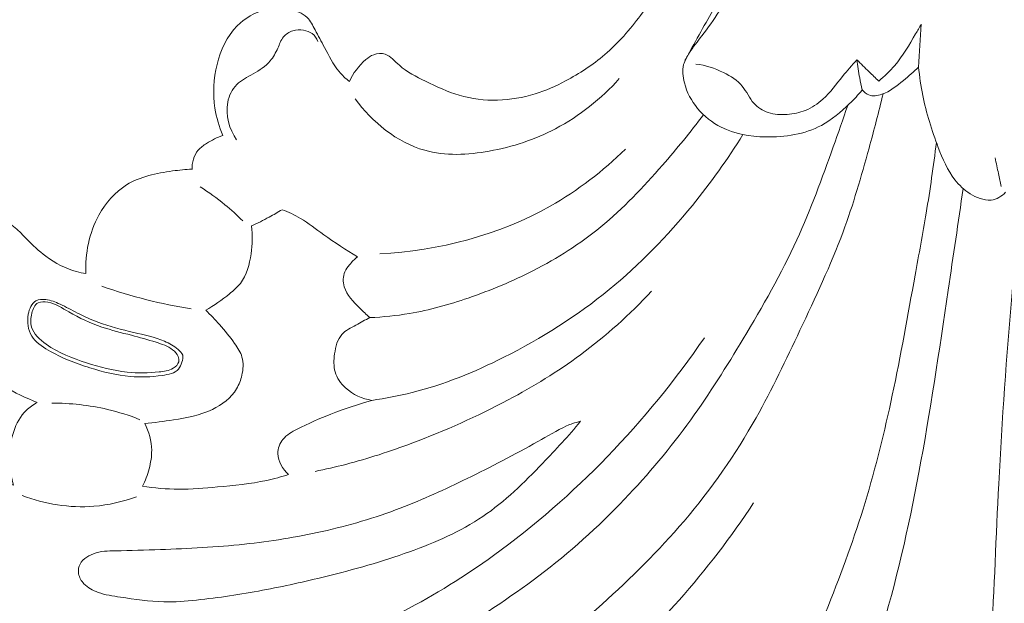
# Model space of a CAD drawing. Units: centimetres. Extents: x -85 to 82, y -383 to -147.
# Drawn here: x -9 to -2, y -281 to -277 of the extents above; entities that cross this region are included whole.
import ezdxf

# ---------------------------------------------------------------- set-up
doc = ezdxf.new("R2010")
doc.units = ezdxf.units.CM
doc.header["$MEASUREMENT"] = 0
doc.layers.add('layer 1', color=7, linetype='Continuous')

msp = doc.modelspace()

# ---------------------------------------------------------------- linework, layer by layer
at = {"layer": 'layer 1', "color": 250, "lineweight": 20}
for points, knots in [([(-85.12558, -383.03001), (-85.12558, -383.03001), (-85.12558, -146.8443), (-85.12558, -146.8443), (-85.12558, -146.8443), (-85.12558, -146.8443), (81.87441, -146.8443), (81.87441, -146.8443), (81.87441, -146.8443), (81.87441, -146.8443), (81.87441, -383.03001), (81.87441, -383.03001), (81.87441, -383.03001), (81.87441, -383.03001), (-85.12558, -383.03001), (-85.12558, -383.03001)], [0, 0, 0, 0, 0.2, 0.2, 0.2, 0.2, 0.4, 0.4, 0.4, 0.4, 0.6, 0.6, 0.6, 0.6, 1, 1, 1, 1]), ([(-3.90808, -277.02555), (-3.90678, -277.04755), (-3.90708, -277.06985), (-3.90998, -277.09165), (-3.90998, -277.09165), (-3.91888, -277.15925), (-3.95248, -277.22215), (-3.98928, -277.28125), (-3.98928, -277.28125), (-4.02548, -277.33925), (-4.06478, -277.39345), (-4.10548, -277.44675), (-4.10548, -277.44675), (-4.13308, -277.48295), (-4.16138, -277.51865), (-4.18668, -277.55735), (-4.18668, -277.55735), (-4.20298, -277.58225), (-4.21808, -277.60835), (-4.22548, -277.63635), (-4.22548, -277.63635), (-4.23548, -277.67475), (-4.23088, -277.71665), (-4.22068, -277.75635), (-4.22068, -277.75635), (-4.20448, -277.81945), (-4.17408, -277.87695), (-4.13288, -277.92645), (-4.13288, -277.92645), (-4.09038, -277.97755), (-4.03648, -278.02005), (-3.97708, -278.05005), (-3.97708, -278.05005), (-3.88798, -278.09505), (-3.78668, -278.11195), (-3.68418, -278.11425), (-3.68418, -278.11425), (-3.55538, -278.11715), (-3.42488, -278.09685), (-3.31488, -278.03805), (-3.31488, -278.03805), (-3.24668, -278.00145), (-3.18638, -277.95005), (-3.13068, -277.89575), (-3.13068, -277.89575), (-3.10048, -277.86625), (-3.07158, -277.83595), (-3.04478, -277.80375)], [0, 0, 0, 0, 0.0769231, 0.0769231, 0.0769231, 0.0769231, 0.1538462, 0.1538462, 0.1538462, 0.1538462, 0.2307692, 0.2307692, 0.2307692, 0.2307692, 0.3076923, 0.3076923, 0.3076923, 0.3076923, 0.3846154, 0.3846154, 0.3846154, 0.3846154, 0.4615385, 0.4615385, 0.4615385, 0.4615385, 0.5384615, 0.5384615, 0.5384615, 0.5384615, 0.6153846, 0.6153846, 0.6153846, 0.6153846, 0.6923077, 0.6923077, 0.6923077, 0.6923077, 0.7692308, 0.7692308, 0.7692308, 0.7692308, 0.8461538, 0.8461538, 0.8461538, 0.8461538, 1, 1, 1, 1]), ([(-4.37878, -277.11255), (-4.41828, -277.18115), (-4.46248, -277.24705), (-4.51008, -277.31085), (-4.51008, -277.31085), (-4.58028, -277.40485), (-4.65788, -277.49415), (-4.74708, -277.57055), (-4.74708, -277.57055), (-4.82588, -277.63815), (-4.91388, -277.69555), (-5.00628, -277.74435), (-5.00628, -277.74435), (-5.07068, -277.77835), (-5.13728, -277.80815), (-5.20668, -277.82975), (-5.20668, -277.82975), (-5.28658, -277.85475), (-5.37028, -277.86895), (-5.45468, -277.87105), (-5.45468, -277.87105), (-5.54018, -277.87325), (-5.62628, -277.86305), (-5.70748, -277.83915), (-5.70748, -277.83915), (-5.78498, -277.81635), (-5.85798, -277.78125), (-5.93168, -277.74525), (-5.93168, -277.74525), (-5.99258, -277.71555), (-6.05398, -277.68525), (-6.10338, -277.64105), (-6.10338, -277.64105), (-6.11888, -277.62715), (-6.13318, -277.61185), (-6.14908, -277.59785), (-6.14908, -277.59785), (-6.16338, -277.58535), (-6.17898, -277.57385), (-6.19678, -277.56785), (-6.19678, -277.56785), (-6.22088, -277.55965), (-6.24918, -277.56145), (-6.27318, -277.57065), (-6.27318, -277.57065), (-6.29248, -277.57805), (-6.30898, -277.59025), (-6.32468, -277.60355), (-6.32468, -277.60355), (-6.37148, -277.64335), (-6.41038, -277.69325), (-6.43338, -277.74905)], [0, 0, 0, 0, 0.0714286, 0.0714286, 0.0714286, 0.0714286, 0.1428571, 0.1428571, 0.1428571, 0.1428571, 0.2142857, 0.2142857, 0.2142857, 0.2142857, 0.2857143, 0.2857143, 0.2857143, 0.2857143, 0.3571429, 0.3571429, 0.3571429, 0.3571429, 0.4285714, 0.4285714, 0.4285714, 0.4285714, 0.5, 0.5, 0.5, 0.5, 0.5714286, 0.5714286, 0.5714286, 0.5714286, 0.6428571, 0.6428571, 0.6428571, 0.6428571, 0.7142857, 0.7142857, 0.7142857, 0.7142857, 0.7857143, 0.7857143, 0.7857143, 0.7857143, 0.8571429, 0.8571429, 0.8571429, 0.8571429, 1, 1, 1, 1]), ([(-6.43338, -277.74905), (-6.45828, -277.72895), (-6.48198, -277.70695), (-6.50238, -277.68255), (-6.50238, -277.68255), (-6.54228, -277.63465), (-6.56928, -277.57725), (-6.59838, -277.52225), (-6.59838, -277.52225), (-6.61888, -277.48345), (-6.64028, -277.44595), (-6.66088, -277.40635), (-6.66088, -277.40635), (-6.67598, -277.37725), (-6.69068, -277.34705), (-6.71318, -277.32475), (-6.71318, -277.32475), (-6.74408, -277.29425), (-6.78988, -277.27855), (-6.83538, -277.27035), (-6.83538, -277.27035), (-6.88718, -277.26105), (-6.93858, -277.26155), (-6.98798, -277.27325), (-6.98798, -277.27325), (-7.05828, -277.28985), (-7.12458, -277.32895), (-7.17558, -277.38055), (-7.17558, -277.38055), (-7.24388, -277.44965), (-7.28458, -277.54105), (-7.30788, -277.63525), (-7.30788, -277.63525), (-7.33138, -277.73065), (-7.33708, -277.82875), (-7.32238, -277.92435), (-7.32238, -277.92435), (-7.31288, -277.98635), (-7.29488, -278.04715), (-7.27008, -278.10465)], [0, 0, 0, 0, 0.0909091, 0.0909091, 0.0909091, 0.0909091, 0.1818182, 0.1818182, 0.1818182, 0.1818182, 0.2727273, 0.2727273, 0.2727273, 0.2727273, 0.3636364, 0.3636364, 0.3636364, 0.3636364, 0.4545455, 0.4545455, 0.4545455, 0.4545455, 0.5454545, 0.5454545, 0.5454545, 0.5454545, 0.6363636, 0.6363636, 0.6363636, 0.6363636, 0.7272727, 0.7272727, 0.7272727, 0.7272727, 0.8181818, 0.8181818, 0.8181818, 0.8181818, 1, 1, 1, 1]), ([(-4.00948, -277.23815), (-4.03998, -277.29155), (-4.06998, -277.34515), (-4.10008, -277.39865), (-4.10008, -277.39865), (-4.13168, -277.45465), (-4.16338, -277.51045), (-4.19308, -277.56725), (-4.19308, -277.56725), (-4.20248, -277.58515), (-4.21158, -277.60315), (-4.22068, -277.62115)], [0, 0, 0, 0, 0.25, 0.25, 0.25, 0.25, 0.5, 0.5, 0.5, 0.5, 1, 1, 1, 1]), ([(-2.93638, -277.74535), (-2.89838, -277.71375), (-2.86208, -277.67955), (-2.83028, -277.64205), (-2.83028, -277.64205), (-2.77628, -277.57835), (-2.73478, -277.50505), (-2.69268, -277.43315), (-2.69268, -277.43315), (-2.68008, -277.41175), (-2.66748, -277.39045), (-2.65528, -277.36885)], [0, 0, 0, 0, 0.25, 0.25, 0.25, 0.25, 0.5, 0.5, 0.5, 0.5, 1, 1, 1, 1]), ([(-6.64258, -277.48265), (-6.65018, -277.46325), (-6.66248, -277.44445), (-6.67918, -277.43175), (-6.67918, -277.43175), (-6.69558, -277.41925), (-6.71598, -277.41265), (-6.73688, -277.40915), (-6.73688, -277.40915), (-6.76058, -277.40515), (-6.78488, -277.40535), (-6.80758, -277.41235), (-6.80758, -277.41235), (-6.83148, -277.41975), (-6.85358, -277.43465), (-6.86908, -277.45365), (-6.86908, -277.45365), (-6.88678, -277.47535), (-6.89578, -277.50235), (-6.90708, -277.52835), (-6.90708, -277.52835), (-6.92018, -277.55865), (-6.93648, -277.58755), (-6.95748, -277.61215), (-6.95748, -277.61215), (-6.98778, -277.64755), (-7.02808, -277.67425), (-7.07018, -277.69785), (-7.07018, -277.69785), (-7.10818, -277.71935), (-7.14768, -277.73835), (-7.17748, -277.76815), (-7.17748, -277.76815), (-7.20838, -277.79885), (-7.22898, -277.84095), (-7.23778, -277.88475), (-7.23778, -277.88475), (-7.25488, -277.97055), (-7.22648, -278.06285), (-7.17888, -278.13425)], [0, 0, 0, 0, 0.0909091, 0.0909091, 0.0909091, 0.0909091, 0.1818182, 0.1818182, 0.1818182, 0.1818182, 0.2727273, 0.2727273, 0.2727273, 0.2727273, 0.3636364, 0.3636364, 0.3636364, 0.3636364, 0.4545455, 0.4545455, 0.4545455, 0.4545455, 0.5454545, 0.5454545, 0.5454545, 0.5454545, 0.6363636, 0.6363636, 0.6363636, 0.6363636, 0.7272727, 0.7272727, 0.7272727, 0.7272727, 0.8181818, 0.8181818, 0.8181818, 0.8181818, 1, 1, 1, 1]), ([(-3.08098, -277.60415), (-3.11238, -277.64085), (-3.14478, -277.67675), (-3.17538, -277.71435), (-3.17538, -277.71435), (-3.21718, -277.76565), (-3.25558, -277.81995), (-3.30488, -277.86465), (-3.30488, -277.86465), (-3.33908, -277.89565), (-3.37848, -277.92205), (-3.42148, -277.93925), (-3.42148, -277.93925), (-3.45908, -277.95435), (-3.49938, -277.96245), (-3.54038, -277.96565), (-3.54038, -277.96565), (-3.58338, -277.96895), (-3.62698, -277.96685), (-3.66748, -277.95305), (-3.66748, -277.95305), (-3.70298, -277.94095), (-3.73598, -277.91975), (-3.76078, -277.89225), (-3.76078, -277.89225), (-3.79128, -277.85835), (-3.80928, -277.81475), (-3.83778, -277.77975), (-3.83778, -277.77975), (-3.86958, -277.74055), (-3.91448, -277.71195), (-3.96138, -277.68905), (-3.96138, -277.68905), (-4.01968, -277.66055), (-4.08098, -277.64075), (-4.14448, -277.63285)], [0, 0, 0, 0, 0.1, 0.1, 0.1, 0.1, 0.2, 0.2, 0.2, 0.2, 0.3, 0.3, 0.3, 0.3, 0.4, 0.4, 0.4, 0.4, 0.5, 0.5, 0.5, 0.5, 0.6, 0.6, 0.6, 0.6, 0.7, 0.7, 0.7, 0.7, 0.8, 0.8, 0.8, 0.8, 1, 1, 1, 1]), ([(-3.04478, -277.80375), (-3.05128, -277.77755), (-3.05708, -277.75115), (-3.06228, -277.72465), (-3.06228, -277.72465), (-3.07008, -277.68475), (-3.07628, -277.64455), (-3.08098, -277.60415)], [0, 0, 0, 0, 0.3333333, 0.3333333, 0.3333333, 0.3333333, 1, 1, 1, 1]), ([(-3.08098, -277.60415), (-3.05428, -277.63065), (-3.02748, -277.65705), (-3.00048, -277.68335), (-3.00048, -277.68335), (-2.97918, -277.70405), (-2.95778, -277.72475), (-2.93638, -277.74535)], [0, 0, 0, 0, 0.3333333, 0.3333333, 0.3333333, 0.3333333, 1, 1, 1, 1]), ([(-3.04478, -277.80375), (-3.03338, -277.81785), (-3.01848, -277.83065), (-3.00168, -277.83715), (-3.00168, -277.83715), (-2.97548, -277.84725), (-2.94448, -277.84205), (-2.91648, -277.83255), (-2.91648, -277.83255), (-2.86048, -277.81345), (-2.81688, -277.77695), (-2.77308, -277.74075), (-2.77308, -277.74075), (-2.73868, -277.71225), (-2.70418, -277.68395), (-2.67278, -277.65235)], [0, 0, 0, 0, 0.2, 0.2, 0.2, 0.2, 0.4, 0.4, 0.4, 0.4, 0.6, 0.6, 0.6, 0.6, 1, 1, 1, 1]), ([(-2.67278, -277.65235), (-2.66708, -277.71515), (-2.65838, -277.77795), (-2.64608, -277.83985), (-2.64608, -277.83985), (-2.62268, -277.95705), (-2.58618, -278.07095), (-2.54308, -278.18385), (-2.54308, -278.18385), (-2.51428, -278.25925), (-2.48248, -278.33425), (-2.43258, -278.39765), (-2.43258, -278.39765), (-2.40458, -278.43325), (-2.37078, -278.46525), (-2.33248, -278.48965), (-2.33248, -278.48965), (-2.31208, -278.50265), (-2.29048, -278.51345), (-2.26728, -278.52135), (-2.26728, -278.52135), (-2.24388, -278.52935), (-2.21888, -278.53425), (-2.19458, -278.53155), (-2.19458, -278.53155), (-2.15838, -278.52745), (-2.12358, -278.50625), (-2.09818, -278.48045)], [0, 0, 0, 0, 0.125, 0.125, 0.125, 0.125, 0.25, 0.25, 0.25, 0.25, 0.375, 0.375, 0.375, 0.375, 0.5, 0.5, 0.5, 0.5, 0.625, 0.625, 0.625, 0.625, 0.75, 0.75, 0.75, 0.75, 1, 1, 1, 1]), ([(-4.65078, -277.72905), (-4.76968, -277.86165), (-4.91338, -277.97655), (-5.07198, -278.06015), (-5.07198, -278.06015), (-5.20818, -278.13195), (-5.35548, -278.18055), (-5.50968, -278.20825), (-5.50968, -278.20825), (-5.65178, -278.23375), (-5.79988, -278.24135), (-5.93638, -278.20285), (-5.93638, -278.20285), (-6.12008, -278.15105), (-6.28278, -278.01575), (-6.39588, -277.86365)], [0, 0, 0, 0, 0.2, 0.2, 0.2, 0.2, 0.4, 0.4, 0.4, 0.4, 0.6, 0.6, 0.6, 0.6, 1, 1, 1, 1]), ([(-2.90728, -277.82915), (-2.93608, -277.94975), (-2.96778, -278.06955), (-3.00048, -278.18915), (-3.00048, -278.18915), (-3.05148, -278.37535), (-3.10528, -278.56125), (-3.17218, -278.74215), (-3.17218, -278.74215), (-3.25408, -278.96345), (-3.35568, -279.17745), (-3.45668, -279.39155), (-3.45668, -279.39155), (-3.54868, -279.58675), (-3.64018, -279.78205), (-3.74608, -279.97015), (-3.74608, -279.97015), (-3.88218, -280.21175), (-4.04218, -280.44155), (-4.22268, -280.65345), (-4.22268, -280.65345), (-4.38938, -280.84925), (-4.57358, -281.02995), (-4.76418, -281.20295), (-4.76418, -281.20295), (-4.95998, -281.38075), (-5.16258, -281.55055), (-5.36808, -281.71805), (-5.36808, -281.71805), (-5.53248, -281.85205), (-5.69888, -281.98455), (-5.87618, -282.09985), (-5.87618, -282.09985), (-5.95708, -282.15245), (-6.04028, -282.20145), (-6.12868, -282.24355), (-6.12868, -282.24355), (-6.17898, -282.26755), (-6.23098, -282.28925), (-6.28538, -282.29745), (-6.28538, -282.29745), (-6.34358, -282.30625), (-6.40458, -282.29945), (-6.46188, -282.27795), (-6.46188, -282.27795), (-6.52458, -282.25445), (-6.58288, -282.21315), (-6.61238, -282.15675), (-6.61238, -282.15675), (-6.63668, -282.11045), (-6.64168, -282.05415), (-6.63218, -282.00095), (-6.63218, -282.00095), (-6.62308, -281.94975), (-6.60038, -281.90135), (-6.56828, -281.86325), (-6.56828, -281.86325), (-6.49418, -281.77515), (-6.36988, -281.74145), (-6.25648, -281.69555), (-6.25648, -281.69555), (-6.08098, -281.62455), (-5.93188, -281.52425), (-5.78038, -281.42455), (-5.78038, -281.42455), (-5.57978, -281.29265), (-5.37508, -281.16175), (-5.18248, -281.01585), (-5.18248, -281.01585), (-4.98028, -280.86255), (-4.79158, -280.69255), (-4.61658, -280.50975), (-4.61658, -280.50975), (-4.45858, -280.34465), (-4.31178, -280.16895), (-4.17848, -279.98425), (-4.17848, -279.98425), (-4.05398, -279.81155), (-3.94128, -279.63095), (-3.83168, -279.44825), (-3.83168, -279.44825), (-3.70388, -279.23505), (-3.58018, -279.01915), (-3.47728, -278.79395), (-3.47728, -278.79395), (-3.38588, -278.59415), (-3.31078, -278.38705), (-3.23688, -278.18005), (-3.23688, -278.18005), (-3.20428, -278.08885), (-3.17198, -277.99755), (-3.14108, -277.90575)], [0, 0, 0, 0, 0.0416667, 0.0416667, 0.0416667, 0.0416667, 0.0833333, 0.0833333, 0.0833333, 0.0833333, 0.125, 0.125, 0.125, 0.125, 0.1666667, 0.1666667, 0.1666667, 0.1666667, 0.2083333, 0.2083333, 0.2083333, 0.2083333, 0.25, 0.25, 0.25, 0.25, 0.2916667, 0.2916667, 0.2916667, 0.2916667, 0.3333333, 0.3333333, 0.3333333, 0.3333333, 0.375, 0.375, 0.375, 0.375, 0.4166667, 0.4166667, 0.4166667, 0.4166667, 0.4583333, 0.4583333, 0.4583333, 0.4583333, 0.5, 0.5, 0.5, 0.5, 0.5416667, 0.5416667, 0.5416667, 0.5416667, 0.5833333, 0.5833333, 0.5833333, 0.5833333, 0.625, 0.625, 0.625, 0.625, 0.6666667, 0.6666667, 0.6666667, 0.6666667, 0.7083333, 0.7083333, 0.7083333, 0.7083333, 0.75, 0.75, 0.75, 0.75, 0.7916667, 0.7916667, 0.7916667, 0.7916667, 0.8333333, 0.8333333, 0.8333333, 0.8333333, 0.875, 0.875, 0.875, 0.875, 0.9166667, 0.9166667, 0.9166667, 0.9166667, 1, 1, 1, 1]), ([(-4.09418, -277.96765), (-4.17978, -278.08265), (-4.27128, -278.19305), (-4.36588, -278.30135), (-4.36588, -278.30135), (-4.49238, -278.44635), (-4.62438, -278.58755), (-4.77328, -278.70955), (-4.77328, -278.70955), (-4.90968, -278.82125), (-5.06028, -278.91685), (-5.21788, -278.99765), (-5.21788, -278.99765), (-5.35678, -279.06875), (-5.50098, -279.12835), (-5.64878, -279.17905), (-5.64878, -279.17905), (-5.77548, -279.22245), (-5.90488, -279.25925), (-6.03688, -279.28165), (-6.03688, -279.28165), (-6.12318, -279.29635), (-6.21068, -279.30495), (-6.29818, -279.30855)], [0, 0, 0, 0, 0.1428571, 0.1428571, 0.1428571, 0.1428571, 0.2857143, 0.2857143, 0.2857143, 0.2857143, 0.4285714, 0.4285714, 0.4285714, 0.4285714, 0.5714286, 0.5714286, 0.5714286, 0.5714286, 0.7142857, 0.7142857, 0.7142857, 0.7142857, 1, 1, 1, 1]), ([(-7.27008, -278.10465), (-7.30798, -278.11745), (-7.34348, -278.13615), (-7.37768, -278.15765), (-7.37768, -278.15765), (-7.39788, -278.17035), (-7.41768, -278.18415), (-7.43288, -278.20195), (-7.43288, -278.20195), (-7.46208, -278.23635), (-7.47428, -278.28585), (-7.47368, -278.33075)], [0, 0, 0, 0, 0.25, 0.25, 0.25, 0.25, 0.5, 0.5, 0.5, 0.5, 1, 1, 1, 1]), ([(-3.83358, -278.09865), (-3.93428, -278.26155), (-4.04638, -278.41765), (-4.16798, -278.56655), (-4.16798, -278.56655), (-4.33288, -278.76875), (-4.51528, -278.95785), (-4.71748, -279.12335), (-4.71748, -279.12335), (-4.93038, -279.29785), (-5.16528, -279.44615), (-5.41298, -279.57065), (-5.41298, -279.57065), (-5.60678, -279.66805), (-5.80828, -279.75075), (-6.01818, -279.80375), (-6.01818, -279.80375), (-6.10608, -279.82595), (-6.19538, -279.84295), (-6.28518, -279.85575)], [0, 0, 0, 0, 0.1666667, 0.1666667, 0.1666667, 0.1666667, 0.3333333, 0.3333333, 0.3333333, 0.3333333, 0.5, 0.5, 0.5, 0.5, 0.6666667, 0.6666667, 0.6666667, 0.6666667, 1, 1, 1, 1]), ([(-2.37878, -278.45475), (-2.41048, -278.67875), (-2.44408, -278.90245), (-2.47728, -279.12625), (-2.47728, -279.12625), (-2.53708, -279.52915), (-2.59598, -279.93215), (-2.67108, -280.33295), (-2.67108, -280.33295), (-2.73928, -280.69665), (-2.82088, -281.05865), (-2.92958, -281.41235), (-2.92958, -281.41235), (-3.02548, -281.72415), (-3.14238, -282.02965), (-3.26888, -282.33105), (-3.26888, -282.33105), (-3.38378, -282.60505), (-3.50658, -282.87575), (-3.64578, -283.13845), (-3.64578, -283.13845), (-3.78628, -283.40335), (-3.94348, -283.66005), (-4.11968, -283.90345), (-4.11968, -283.90345), (-4.19658, -284.00955), (-4.27708, -284.11315), (-4.36018, -284.21435), (-4.36018, -284.21435), (-4.42728, -284.29595), (-4.49598, -284.37595), (-4.57918, -284.44405), (-4.57918, -284.44405), (-4.62318, -284.48005), (-4.67118, -284.51265), (-4.72458, -284.52885), (-4.72458, -284.52885), (-4.80388, -284.55295), (-4.89518, -284.54085), (-4.97408, -284.50585), (-4.97408, -284.50585), (-5.03638, -284.47825), (-5.09098, -284.43645), (-5.12668, -284.38225), (-5.12668, -284.38225), (-5.16028, -284.33125), (-5.17718, -284.26945), (-5.18058, -284.20735), (-5.18058, -284.20735), (-5.18508, -284.12215), (-5.16418, -284.03635), (-5.12308, -283.96355), (-5.12308, -283.96355), (-5.08298, -283.89235), (-5.02358, -283.83355), (-4.96338, -283.77625), (-4.96338, -283.77625), (-4.80358, -283.62425), (-4.63778, -283.48255), (-4.49668, -283.31865), (-4.49668, -283.31865), (-4.38308, -283.18675), (-4.28548, -283.04055), (-4.18788, -282.89465), (-4.18788, -282.89465), (-3.98618, -282.59325), (-3.78438, -282.29365), (-3.61528, -281.97595), (-3.61528, -281.97595), (-3.48388, -281.72905), (-3.37238, -281.47135), (-3.26888, -281.21095), (-3.26888, -281.21095), (-3.17978, -280.98685), (-3.09678, -280.76075), (-3.02658, -280.53075), (-3.02658, -280.53075), (-2.95538, -280.29775), (-2.89748, -280.06065), (-2.84708, -279.82235), (-2.84708, -279.82235), (-2.79128, -279.55885), (-2.74478, -279.29375), (-2.69628, -279.02905), (-2.69628, -279.02905), (-2.67108, -278.89195), (-2.64548, -278.75495), (-2.62268, -278.61745), (-2.62268, -278.61745), (-2.59698, -278.46245), (-2.57508, -278.30685), (-2.55538, -278.15105)], [0, 0, 0, 0, 0.0416667, 0.0416667, 0.0416667, 0.0416667, 0.0833333, 0.0833333, 0.0833333, 0.0833333, 0.125, 0.125, 0.125, 0.125, 0.1666667, 0.1666667, 0.1666667, 0.1666667, 0.2083333, 0.2083333, 0.2083333, 0.2083333, 0.25, 0.25, 0.25, 0.25, 0.2916667, 0.2916667, 0.2916667, 0.2916667, 0.3333333, 0.3333333, 0.3333333, 0.3333333, 0.375, 0.375, 0.375, 0.375, 0.4166667, 0.4166667, 0.4166667, 0.4166667, 0.4583333, 0.4583333, 0.4583333, 0.4583333, 0.5, 0.5, 0.5, 0.5, 0.5416667, 0.5416667, 0.5416667, 0.5416667, 0.5833333, 0.5833333, 0.5833333, 0.5833333, 0.625, 0.625, 0.625, 0.625, 0.6666667, 0.6666667, 0.6666667, 0.6666667, 0.7083333, 0.7083333, 0.7083333, 0.7083333, 0.75, 0.75, 0.75, 0.75, 0.7916667, 0.7916667, 0.7916667, 0.7916667, 0.8333333, 0.8333333, 0.8333333, 0.8333333, 0.875, 0.875, 0.875, 0.875, 0.9166667, 0.9166667, 0.9166667, 0.9166667, 1, 1, 1, 1]), ([(-4.61048, -278.19495), (-4.75858, -278.33985), (-4.92458, -278.46845), (-5.10658, -278.57145), (-5.10658, -278.57145), (-5.44698, -278.76405), (-5.84348, -278.86725), (-6.23338, -278.88635)], [0, 0, 0, 0, 0.3333333, 0.3333333, 0.3333333, 0.3333333, 1, 1, 1, 1]), ([(-2.12688, -278.44185), (-2.13328, -278.41355), (-2.13948, -278.38515), (-2.14558, -278.35685), (-2.14558, -278.35685), (-2.15298, -278.32235), (-2.16018, -278.28795), (-2.16718, -278.25335)], [0, 0, 0, 0, 0.3333333, 0.3333333, 0.3333333, 0.3333333, 1, 1, 1, 1]), ([(-7.47368, -278.32725), (-7.51648, -278.32885), (-7.55878, -278.33355), (-7.60158, -278.33935), (-7.60158, -278.33935), (-7.70748, -278.35385), (-7.81638, -278.37575), (-7.90548, -278.43095), (-7.90548, -278.43095), (-7.98218, -278.47845), (-8.04418, -278.55065), (-8.08868, -278.63135), (-8.08868, -278.63135), (-8.15388, -278.74955), (-8.18128, -278.88605), (-8.17448, -279.01765)], [0, 0, 0, 0, 0.2, 0.2, 0.2, 0.2, 0.4, 0.4, 0.4, 0.4, 0.6, 0.6, 0.6, 0.6, 1, 1, 1, 1]), ([(-7.13828, -278.66955), (-7.17588, -278.63205), (-7.21538, -278.59625), (-7.25658, -278.56235), (-7.25658, -278.56235), (-7.30858, -278.51975), (-7.36318, -278.48015), (-7.41998, -278.44405)], [0, 0, 0, 0, 0.3333333, 0.3333333, 0.3333333, 0.3333333, 1, 1, 1, 1]), ([(-7.08048, -278.70255), (-7.04098, -278.68455), (-7.00218, -278.66515), (-6.96408, -278.64455), (-6.96408, -278.64455), (-6.93508, -278.62875), (-6.90648, -278.61235), (-6.87838, -278.59515)], [0, 0, 0, 0, 0.3333333, 0.3333333, 0.3333333, 0.3333333, 1, 1, 1, 1]), ([(-6.87838, -278.59515), (-6.83698, -278.61145), (-6.79618, -278.63005), (-6.75788, -278.65245), (-6.75788, -278.65245), (-6.70368, -278.68425), (-6.65448, -278.72375), (-6.60348, -278.76065), (-6.60348, -278.76065), (-6.53148, -278.81285), (-6.45608, -278.85995), (-6.38118, -278.90785)], [0, 0, 0, 0, 0.25, 0.25, 0.25, 0.25, 0.5, 0.5, 0.5, 0.5, 1, 1, 1, 1]), ([(-2.00568, -278.59415), (-2.02348, -278.77635), (-2.04008, -278.95865), (-2.05558, -279.14105), (-2.05558, -279.14105), (-2.09158, -279.56275), (-2.12198, -279.98505), (-2.14358, -280.40775), (-2.14358, -280.40775), (-2.16118, -280.75345), (-2.17288, -281.09935), (-2.19388, -281.44485), (-2.19388, -281.44485), (-2.21418, -281.77935), (-2.24328, -282.11345), (-2.28178, -282.44655), (-2.28178, -282.44655), (-2.31768, -282.75655), (-2.36168, -283.06565), (-2.41998, -283.37235), (-2.41998, -283.37235), (-2.46158, -283.59115), (-2.51038, -283.80875), (-2.56718, -284.02425), (-2.56718, -284.02425), (-2.63438, -284.27915), (-2.71258, -284.53115), (-2.79338, -284.78215), (-2.79338, -284.78215), (-2.86708, -285.01135), (-2.94298, -285.23955), (-3.02128, -285.46765), (-3.02128, -285.46765), (-3.03448, -285.50575), (-3.04758, -285.54395), (-3.05898, -285.58245), (-3.05898, -285.58245), (-3.07288, -285.62925), (-3.08408, -285.67665), (-3.09138, -285.72555), (-3.09138, -285.72555), (-3.09888, -285.77695), (-3.10208, -285.83005), (-3.08778, -285.87925), (-3.08778, -285.87925), (-3.06808, -285.94685), (-3.01558, -286.00715), (-2.95308, -286.04355), (-2.95308, -286.04355), (-2.90318, -286.07275), (-2.84688, -286.08665), (-2.78798, -286.08955), (-2.78798, -286.08955), (-2.71368, -286.09315), (-2.63518, -286.07935), (-2.57798, -286.03825), (-2.57798, -286.03825), (-2.52378, -285.99945), (-2.48868, -285.93615), (-2.46128, -285.87225), (-2.46128, -285.87225), (-2.41538, -285.76515), (-2.39098, -285.65645), (-2.36618, -285.54715), (-2.36618, -285.54715), (-2.31328, -285.31475), (-2.25818, -285.07985), (-2.21178, -284.84395), (-2.21178, -284.84395), (-2.14638, -284.51165), (-2.09838, -284.17725), (-2.05698, -283.84195), (-2.05698, -283.84195), (-2.03348, -283.65185), (-2.01218, -283.46145), (-1.99128, -283.27105), (-1.99128, -283.27105), (-1.95298, -282.92145), (-1.91638, -282.57165), (-1.89278, -282.22085), (-1.89278, -282.22085), (-1.87288, -281.92425), (-1.86218, -281.62685), (-1.85728, -281.32955), (-1.85728, -281.32955), (-1.85288, -281.06925), (-1.85298, -280.80905), (-1.85448, -280.54865), (-1.85448, -280.54865), (-1.85628, -280.25875), (-1.85988, -279.96865), (-1.85178, -279.67895), (-1.85178, -279.67895), (-1.84688, -279.50565), (-1.83778, -279.33245), (-1.83258, -279.15925), (-1.83258, -279.15925), (-1.82768, -278.99305), (-1.82618, -278.82685), (-1.82588, -278.66065)], [0, 0, 0, 0, 0.0384615, 0.0384615, 0.0384615, 0.0384615, 0.0769231, 0.0769231, 0.0769231, 0.0769231, 0.1153846, 0.1153846, 0.1153846, 0.1153846, 0.1538462, 0.1538462, 0.1538462, 0.1538462, 0.1923077, 0.1923077, 0.1923077, 0.1923077, 0.2307692, 0.2307692, 0.2307692, 0.2307692, 0.2692308, 0.2692308, 0.2692308, 0.2692308, 0.3076923, 0.3076923, 0.3076923, 0.3076923, 0.3461538, 0.3461538, 0.3461538, 0.3461538, 0.3846154, 0.3846154, 0.3846154, 0.3846154, 0.4230769, 0.4230769, 0.4230769, 0.4230769, 0.4615385, 0.4615385, 0.4615385, 0.4615385, 0.5, 0.5, 0.5, 0.5, 0.5384615, 0.5384615, 0.5384615, 0.5384615, 0.5769231, 0.5769231, 0.5769231, 0.5769231, 0.6153846, 0.6153846, 0.6153846, 0.6153846, 0.6538462, 0.6538462, 0.6538462, 0.6538462, 0.6923077, 0.6923077, 0.6923077, 0.6923077, 0.7307692, 0.7307692, 0.7307692, 0.7307692, 0.7692308, 0.7692308, 0.7692308, 0.7692308, 0.8076923, 0.8076923, 0.8076923, 0.8076923, 0.8461538, 0.8461538, 0.8461538, 0.8461538, 0.8846154, 0.8846154, 0.8846154, 0.8846154, 0.9230769, 0.9230769, 0.9230769, 0.9230769, 1, 1, 1, 1]), ([(-8.17448, -279.01765), (-8.19548, -279.01455), (-8.21638, -279.01035), (-8.23698, -279.00485), (-8.23698, -279.00485), (-8.30998, -278.98505), (-8.37828, -278.94825), (-8.43908, -278.90325), (-8.43908, -278.90325), (-8.48538, -278.86885), (-8.52718, -278.82965), (-8.56698, -278.78875), (-8.56698, -278.78875), (-8.59108, -278.76395), (-8.61448, -278.73845), (-8.64118, -278.71575), (-8.64118, -278.71575), (-8.66998, -278.69115), (-8.70278, -278.66975), (-8.73858, -278.65845), (-8.73858, -278.65845), (-8.78898, -278.64265), (-8.84538, -278.64685), (-8.89848, -278.66135), (-8.89848, -278.66135), (-8.99168, -278.68675), (-9.07478, -278.74375), (-9.12818, -278.82015), (-9.12818, -278.82015), (-9.18188, -278.89705), (-9.20568, -278.99365), (-9.20378, -279.08785), (-9.20378, -279.08785), (-9.20208, -279.17855), (-9.17658, -279.26705), (-9.13548, -279.34685), (-9.13548, -279.34685), (-9.08178, -279.45115), (-9.00138, -279.54055), (-8.91158, -279.61875), (-8.91158, -279.61875), (-8.78848, -279.72595), (-8.64758, -279.81215), (-8.49578, -279.86915)], [0, 0, 0, 0, 0.0833333, 0.0833333, 0.0833333, 0.0833333, 0.1666667, 0.1666667, 0.1666667, 0.1666667, 0.25, 0.25, 0.25, 0.25, 0.3333333, 0.3333333, 0.3333333, 0.3333333, 0.4166667, 0.4166667, 0.4166667, 0.4166667, 0.5, 0.5, 0.5, 0.5, 0.5833333, 0.5833333, 0.5833333, 0.5833333, 0.6666667, 0.6666667, 0.6666667, 0.6666667, 0.75, 0.75, 0.75, 0.75, 0.8333333, 0.8333333, 0.8333333, 0.8333333, 1, 1, 1, 1]), ([(-7.38278, -279.25955), (-7.32698, -279.22905), (-7.27568, -279.19175), (-7.22598, -279.15135), (-7.22598, -279.15135), (-7.19988, -279.13015), (-7.17418, -279.10805), (-7.15398, -279.08215), (-7.15398, -279.08215), (-7.11178, -279.02775), (-7.09358, -278.95645), (-7.08368, -278.88635), (-7.08368, -278.88635), (-7.07488, -278.82435), (-7.07258, -278.76335), (-7.08048, -278.70255)], [0, 0, 0, 0, 0.2, 0.2, 0.2, 0.2, 0.4, 0.4, 0.4, 0.4, 0.6, 0.6, 0.6, 0.6, 1, 1, 1, 1]), ([(-6.38118, -278.90785), (-6.40008, -278.92305), (-6.41688, -278.94055), (-6.43268, -278.95925), (-6.43268, -278.95925), (-6.44488, -278.97355), (-6.45648, -278.98865), (-6.46388, -279.00565), (-6.46388, -279.00565), (-6.47708, -279.03575), (-6.47698, -279.07215), (-6.46778, -279.10425), (-6.46778, -279.10425), (-6.45178, -279.16055), (-6.40758, -279.20375), (-6.36568, -279.24535), (-6.36568, -279.24535), (-6.34358, -279.26735), (-6.32208, -279.28895), (-6.29818, -279.30855)], [0, 0, 0, 0, 0.1666667, 0.1666667, 0.1666667, 0.1666667, 0.3333333, 0.3333333, 0.3333333, 0.3333333, 0.5, 0.5, 0.5, 0.5, 0.6666667, 0.6666667, 0.6666667, 0.6666667, 1, 1, 1, 1]), ([(-7.48008, -279.25005), (-7.57858, -279.23495), (-7.67638, -279.21515), (-7.77308, -279.19085), (-7.77308, -279.19085), (-7.87338, -279.16555), (-7.97248, -279.13525), (-8.06978, -279.10025)], [0, 0, 0, 0, 0.3333333, 0.3333333, 0.3333333, 0.3333333, 1, 1, 1, 1]), ([(-4.43818, -279.13485), (-4.58138, -279.28805), (-4.73838, -279.42965), (-4.90768, -279.55465), (-4.90768, -279.55465), (-5.05818, -279.66575), (-5.21838, -279.76365), (-5.38378, -279.85205), (-5.38378, -279.85205), (-5.58898, -279.96165), (-5.80218, -280.05655), (-6.02038, -280.13855), (-6.02038, -280.13855), (-6.16388, -280.19235), (-6.30958, -280.24065), (-6.45798, -280.27895), (-6.45798, -280.27895), (-6.52508, -280.29635), (-6.59278, -280.31165), (-6.66078, -280.32525)], [0, 0, 0, 0, 0.1666667, 0.1666667, 0.1666667, 0.1666667, 0.3333333, 0.3333333, 0.3333333, 0.3333333, 0.5, 0.5, 0.5, 0.5, 0.6666667, 0.6666667, 0.6666667, 0.6666667, 1, 1, 1, 1]), ([(-7.53528, -279.55755), (-7.53938, -279.54255), (-7.55228, -279.52995), (-7.56548, -279.51895), (-7.56548, -279.51895), (-7.59378, -279.49535), (-7.62398, -279.47875), (-7.65568, -279.46515), (-7.65568, -279.46515), (-7.71928, -279.43785), (-7.78918, -279.42265), (-7.85828, -279.40665), (-7.85828, -279.40665), (-7.93888, -279.38805), (-8.01848, -279.36835), (-8.09488, -279.33935), (-8.09488, -279.33935), (-8.14118, -279.32175), (-8.18638, -279.30075), (-8.23068, -279.27825), (-8.23068, -279.27825), (-8.26908, -279.25875), (-8.30688, -279.23795), (-8.34578, -279.21975), (-8.34578, -279.21975), (-8.37558, -279.20585), (-8.40608, -279.19335), (-8.44018, -279.18955), (-8.44018, -279.18955), (-8.46258, -279.18695), (-8.48658, -279.18815), (-8.50488, -279.19785), (-8.50488, -279.19785), (-8.53378, -279.21325), (-8.54858, -279.25015), (-8.55528, -279.28665), (-8.55528, -279.28665), (-8.56488, -279.33885), (-8.55808, -279.39035), (-8.53298, -279.43065), (-8.53298, -279.43065), (-8.50848, -279.46995), (-8.46668, -279.49865), (-8.42428, -279.52365), (-8.42428, -279.52365), (-8.33588, -279.57555), (-8.24458, -279.61095), (-8.14898, -279.64055), (-8.14898, -279.64055), (-8.06188, -279.66745), (-7.97108, -279.68955), (-7.88218, -279.69745), (-7.88218, -279.69745), (-7.81318, -279.70365), (-7.74538, -279.70135), (-7.67058, -279.69065), (-7.67058, -279.69065), (-7.62958, -279.68485), (-7.58658, -279.67655), (-7.56288, -279.64895), (-7.56288, -279.64895), (-7.55218, -279.63645), (-7.54548, -279.62015), (-7.54008, -279.60295), (-7.54008, -279.60295), (-7.53518, -279.58765), (-7.53138, -279.57155), (-7.53528, -279.55755)], [0, 0, 0, 0, 0.0555556, 0.0555556, 0.0555556, 0.0555556, 0.1111111, 0.1111111, 0.1111111, 0.1111111, 0.1666667, 0.1666667, 0.1666667, 0.1666667, 0.2222222, 0.2222222, 0.2222222, 0.2222222, 0.2777778, 0.2777778, 0.2777778, 0.2777778, 0.3333333, 0.3333333, 0.3333333, 0.3333333, 0.3888889, 0.3888889, 0.3888889, 0.3888889, 0.4444444, 0.4444444, 0.4444444, 0.4444444, 0.5, 0.5, 0.5, 0.5, 0.5555556, 0.5555556, 0.5555556, 0.5555556, 0.6111111, 0.6111111, 0.6111111, 0.6111111, 0.6666667, 0.6666667, 0.6666667, 0.6666667, 0.7222222, 0.7222222, 0.7222222, 0.7222222, 0.7777778, 0.7777778, 0.7777778, 0.7777778, 0.8333333, 0.8333333, 0.8333333, 0.8333333, 0.8888889, 0.8888889, 0.8888889, 0.8888889, 1, 1, 1, 1]), ([(-7.56118, -279.59995), (-7.55848, -279.58865), (-7.56028, -279.57595), (-7.56488, -279.56485), (-7.56488, -279.56485), (-7.57208, -279.54685), (-7.58628, -279.53275), (-7.60178, -279.52115), (-7.60178, -279.52115), (-7.63428, -279.49695), (-7.67288, -279.48365), (-7.71148, -279.47145), (-7.71148, -279.47145), (-7.76558, -279.45435), (-7.81968, -279.43945), (-7.87408, -279.42535), (-7.87408, -279.42535), (-7.93968, -279.40835), (-8.00578, -279.39255), (-8.06998, -279.37075), (-8.06998, -279.37075), (-8.14558, -279.34515), (-8.21848, -279.31125), (-8.28688, -279.27135), (-8.28688, -279.27135), (-8.33088, -279.24565), (-8.37288, -279.21755), (-8.42608, -279.20705), (-8.42608, -279.20705), (-8.44838, -279.20265), (-8.47248, -279.20135), (-8.49018, -279.21065), (-8.49018, -279.21065), (-8.51278, -279.22255), (-8.52478, -279.25155), (-8.53208, -279.27985), (-8.53208, -279.27985), (-8.54038, -279.31175), (-8.54268, -279.34285), (-8.53458, -279.37075), (-8.53458, -279.37075), (-8.52128, -279.41655), (-8.48008, -279.45415), (-8.43718, -279.48475), (-8.43718, -279.48475), (-8.35388, -279.54425), (-8.26398, -279.57765), (-8.17108, -279.60725), (-8.17108, -279.60725), (-8.08378, -279.63505), (-7.99388, -279.65945), (-7.90248, -279.66915), (-7.90248, -279.66915), (-7.83268, -279.67645), (-7.76198, -279.67525), (-7.69178, -279.66785), (-7.69178, -279.66785), (-7.65938, -279.66445), (-7.62708, -279.65975), (-7.59808, -279.64245), (-7.59808, -279.64245), (-7.58118, -279.63225), (-7.56548, -279.61785), (-7.56118, -279.59995)], [0, 0, 0, 0, 0.0588235, 0.0588235, 0.0588235, 0.0588235, 0.1176471, 0.1176471, 0.1176471, 0.1176471, 0.1764706, 0.1764706, 0.1764706, 0.1764706, 0.2352941, 0.2352941, 0.2352941, 0.2352941, 0.2941176, 0.2941176, 0.2941176, 0.2941176, 0.3529412, 0.3529412, 0.3529412, 0.3529412, 0.4117647, 0.4117647, 0.4117647, 0.4117647, 0.4705882, 0.4705882, 0.4705882, 0.4705882, 0.5294118, 0.5294118, 0.5294118, 0.5294118, 0.5882353, 0.5882353, 0.5882353, 0.5882353, 0.6470588, 0.6470588, 0.6470588, 0.6470588, 0.7058824, 0.7058824, 0.7058824, 0.7058824, 0.7647059, 0.7647059, 0.7647059, 0.7647059, 0.8235294, 0.8235294, 0.8235294, 0.8235294, 0.8823529, 0.8823529, 0.8823529, 0.8823529, 1, 1, 1, 1]), ([(-7.78618, -280.00835), (-7.72248, -280.00395), (-7.65938, -279.99465), (-7.59628, -279.98445), (-7.59628, -279.98445), (-7.50828, -279.97025), (-7.42028, -279.95425), (-7.33918, -279.91525), (-7.33918, -279.91525), (-7.27478, -279.88425), (-7.21478, -279.83865), (-7.17908, -279.77915), (-7.17908, -279.77915), (-7.16278, -279.75185), (-7.15148, -279.72165), (-7.14428, -279.69005), (-7.14428, -279.69005), (-7.13528, -279.65025), (-7.13268, -279.60805), (-7.14348, -279.56985), (-7.14348, -279.56985), (-7.15278, -279.53735), (-7.17188, -279.50755), (-7.19198, -279.47915), (-7.19198, -279.47915), (-7.22328, -279.43505), (-7.25678, -279.39405), (-7.29228, -279.35425), (-7.29228, -279.35425), (-7.32118, -279.32175), (-7.35138, -279.28995), (-7.38278, -279.25955)], [0, 0, 0, 0, 0.1111111, 0.1111111, 0.1111111, 0.1111111, 0.2222222, 0.2222222, 0.2222222, 0.2222222, 0.3333333, 0.3333333, 0.3333333, 0.3333333, 0.4444444, 0.4444444, 0.4444444, 0.4444444, 0.5555556, 0.5555556, 0.5555556, 0.5555556, 0.6666667, 0.6666667, 0.6666667, 0.6666667, 0.7777778, 0.7777778, 0.7777778, 0.7777778, 1, 1, 1, 1]), ([(-6.29818, -279.30855), (-6.32968, -279.32365), (-6.35918, -279.34135), (-6.39058, -279.35815), (-6.39058, -279.35815), (-6.42378, -279.37595), (-6.45908, -279.39285), (-6.48288, -279.41935), (-6.48288, -279.41935), (-6.51268, -279.45245), (-6.52458, -279.50045), (-6.53138, -279.54765), (-6.53138, -279.54765), (-6.53728, -279.58895), (-6.53908, -279.62965), (-6.52808, -279.66755), (-6.52808, -279.66755), (-6.51648, -279.70725), (-6.49058, -279.74385), (-6.45868, -279.77325), (-6.45868, -279.77325), (-6.41048, -279.81745), (-6.34848, -279.84505), (-6.28518, -279.85575)], [0, 0, 0, 0, 0.1428571, 0.1428571, 0.1428571, 0.1428571, 0.2857143, 0.2857143, 0.2857143, 0.2857143, 0.4285714, 0.4285714, 0.4285714, 0.4285714, 0.5714286, 0.5714286, 0.5714286, 0.5714286, 0.7142857, 0.7142857, 0.7142857, 0.7142857, 1, 1, 1, 1]), ([(-4.08828, -279.44175), (-4.27878, -279.72055), (-4.49368, -279.98375), (-4.72958, -280.22755), (-4.72958, -280.22755), (-4.96068, -280.46625), (-5.21178, -280.68625), (-5.48108, -280.88105), (-5.48108, -280.88105), (-5.66998, -281.01765), (-5.86778, -281.14175), (-6.07698, -281.24845), (-6.07698, -281.24845), (-6.26858, -281.34615), (-6.46978, -281.42925), (-6.67978, -281.47205), (-6.67978, -281.47205), (-6.79178, -281.49495), (-6.90628, -281.50625), (-7.01828, -281.52915), (-7.01828, -281.52915), (-7.07758, -281.54125), (-7.13618, -281.55655), (-7.19448, -281.57245)], [0, 0, 0, 0, 0.1428571, 0.1428571, 0.1428571, 0.1428571, 0.2857143, 0.2857143, 0.2857143, 0.2857143, 0.4285714, 0.4285714, 0.4285714, 0.4285714, 0.5714286, 0.5714286, 0.5714286, 0.5714286, 0.7142857, 0.7142857, 0.7142857, 0.7142857, 1, 1, 1, 1]), ([(-6.28518, -279.85575), (-6.37678, -279.88125), (-6.46738, -279.91195), (-6.55558, -279.94625), (-6.55558, -279.94625), (-6.63138, -279.97575), (-6.70548, -280.00795), (-6.77908, -280.04605), (-6.77908, -280.04605), (-6.81388, -280.06415), (-6.84858, -280.08345), (-6.87268, -280.11335), (-6.87268, -280.11335), (-6.89378, -280.13945), (-6.90688, -280.17365), (-6.90668, -280.20725), (-6.90668, -280.20725), (-6.90638, -280.25955), (-6.87408, -280.31055), (-6.83548, -280.34565)], [0, 0, 0, 0, 0.1666667, 0.1666667, 0.1666667, 0.1666667, 0.3333333, 0.3333333, 0.3333333, 0.3333333, 0.5, 0.5, 0.5, 0.5, 0.6666667, 0.6666667, 0.6666667, 0.6666667, 1, 1, 1, 1]), ([(-8.49578, -279.86915), (-8.52188, -279.88395), (-8.54698, -279.90135), (-8.56848, -279.92215), (-8.56848, -279.92215), (-8.64618, -279.99715), (-8.67658, -280.11495), (-8.67898, -280.22545), (-8.67898, -280.22545), (-8.68038, -280.29135), (-8.67188, -280.35465), (-8.65278, -280.41585)], [0, 0, 0, 0, 0.25, 0.25, 0.25, 0.25, 0.5, 0.5, 0.5, 0.5, 1, 1, 1, 1]), ([(-7.81748, -279.98325), (-7.88698, -279.95545), (-7.95868, -279.93265), (-8.03188, -279.91525), (-8.03188, -279.91525), (-8.15228, -279.88675), (-8.27668, -279.87315), (-8.40028, -279.87405)], [0, 0, 0, 0, 0.3333333, 0.3333333, 0.3333333, 0.3333333, 1, 1, 1, 1]), ([(-4.90698, -279.99405), (-4.98588, -280.09005), (-5.07008, -280.18105), (-5.15648, -280.27105), (-5.15648, -280.27105), (-5.27908, -280.39865), (-5.40608, -280.52425), (-5.55198, -280.62295), (-5.55198, -280.62295), (-5.69988, -280.72295), (-5.86728, -280.79545), (-6.03728, -280.85645), (-6.03728, -280.85645), (-6.21868, -280.92165), (-6.40308, -280.97365), (-6.58948, -281.01965), (-6.58948, -281.01965), (-6.72798, -281.05395), (-6.86748, -281.08485), (-7.00778, -281.11105), (-7.00778, -281.11105), (-7.15238, -281.13805), (-7.29768, -281.15995), (-7.44438, -281.17545), (-7.44438, -281.17545), (-7.51628, -281.18295), (-7.58848, -281.18895), (-7.66038, -281.18735), (-7.66038, -281.18735), (-7.75598, -281.18525), (-7.85118, -281.16985), (-7.94638, -281.15595), (-7.94638, -281.15595), (-7.99648, -281.14865), (-8.04668, -281.14175), (-8.09458, -281.12465), (-8.09458, -281.12465), (-8.12908, -281.11225), (-8.16238, -281.09455), (-8.18748, -281.06795), (-8.18748, -281.06795), (-8.20488, -281.04955), (-8.21828, -281.02685), (-8.22288, -281.00215), (-8.22288, -281.00215), (-8.22598, -280.98545), (-8.22498, -280.96775), (-8.21958, -280.95185), (-8.21958, -280.95185), (-8.20628, -280.91275), (-8.16628, -280.88475), (-8.12528, -280.86935), (-8.12528, -280.86935), (-8.07748, -280.85145), (-8.02838, -280.85095), (-7.97928, -280.85005), (-7.97928, -280.85005), (-7.88038, -280.84835), (-7.78148, -280.84535), (-7.68268, -280.84165), (-7.68268, -280.84165), (-7.49748, -280.83485), (-7.31228, -280.82575), (-7.12798, -280.80625), (-7.12798, -280.80625), (-6.95528, -280.78795), (-6.78348, -280.76055), (-6.61398, -280.72245), (-6.61398, -280.72245), (-6.43858, -280.68305), (-6.26558, -280.63225), (-6.09798, -280.56845), (-6.09798, -280.56845), (-5.94748, -280.51105), (-5.80128, -280.44315), (-5.65658, -280.37245), (-5.65658, -280.37245), (-5.49828, -280.29505), (-5.34178, -280.21435), (-5.18838, -280.12755), (-5.18838, -280.12755), (-5.12578, -280.09215), (-5.06368, -280.05565), (-4.99858, -280.02505), (-4.99858, -280.02505), (-4.98578, -280.01905), (-4.97288, -280.01335), (-4.95988, -280.00765)], [0, 0, 0, 0, 0.0434783, 0.0434783, 0.0434783, 0.0434783, 0.0869565, 0.0869565, 0.0869565, 0.0869565, 0.1304348, 0.1304348, 0.1304348, 0.1304348, 0.173913, 0.173913, 0.173913, 0.173913, 0.2173913, 0.2173913, 0.2173913, 0.2173913, 0.2608696, 0.2608696, 0.2608696, 0.2608696, 0.3043478, 0.3043478, 0.3043478, 0.3043478, 0.3478261, 0.3478261, 0.3478261, 0.3478261, 0.3913043, 0.3913043, 0.3913043, 0.3913043, 0.4347826, 0.4347826, 0.4347826, 0.4347826, 0.4782609, 0.4782609, 0.4782609, 0.4782609, 0.5217391, 0.5217391, 0.5217391, 0.5217391, 0.5652174, 0.5652174, 0.5652174, 0.5652174, 0.6086957, 0.6086957, 0.6086957, 0.6086957, 0.6521739, 0.6521739, 0.6521739, 0.6521739, 0.6956522, 0.6956522, 0.6956522, 0.6956522, 0.7391304, 0.7391304, 0.7391304, 0.7391304, 0.7826087, 0.7826087, 0.7826087, 0.7826087, 0.826087, 0.826087, 0.826087, 0.826087, 0.8695652, 0.8695652, 0.8695652, 0.8695652, 0.9130435, 0.9130435, 0.9130435, 0.9130435, 1, 1, 1, 1]), ([(-7.80078, -280.42365), (-7.78208, -280.38695), (-7.76778, -280.34815), (-7.75708, -280.30825), (-7.75708, -280.30825), (-7.74648, -280.26825), (-7.73948, -280.22705), (-7.74018, -280.18575), (-7.74018, -280.18575), (-7.74108, -280.12455), (-7.75858, -280.06295), (-7.78618, -280.00835)], [0, 0, 0, 0, 0.25, 0.25, 0.25, 0.25, 0.5, 0.5, 0.5, 0.5, 1, 1, 1, 1]), ([(-8.65278, -280.41585), (-8.69028, -280.40745), (-8.72708, -280.39615), (-8.76328, -280.38285), (-8.76328, -280.38285), (-8.79018, -280.37305), (-8.81678, -280.36205), (-8.84178, -280.34855), (-8.84178, -280.34855), (-8.87588, -280.33015), (-8.90698, -280.30725), (-8.93778, -280.28275), (-8.93778, -280.28275), (-8.96608, -280.26015), (-8.99398, -280.23635), (-9.02648, -280.22265), (-9.02648, -280.22265), (-9.07858, -280.20045), (-9.14238, -280.20425), (-9.19948, -280.22115), (-9.19948, -280.22115), (-9.27518, -280.24365), (-9.33908, -280.28945), (-9.38998, -280.34715), (-9.38998, -280.34715), (-9.44598, -280.41065), (-9.48618, -280.48855), (-9.50188, -280.57035), (-9.50188, -280.57035), (-9.52098, -280.66975), (-9.50388, -280.77505), (-9.46698, -280.87085), (-9.46698, -280.87085), (-9.42828, -280.97135), (-9.36768, -281.06145), (-9.29398, -281.13845), (-9.29398, -281.13845), (-9.18268, -281.25475), (-9.04158, -281.34105), (-8.89558, -281.41325), (-8.89558, -281.41325), (-8.78868, -281.46605), (-8.67928, -281.51135), (-8.56558, -281.54495)], [0, 0, 0, 0, 0.0833333, 0.0833333, 0.0833333, 0.0833333, 0.1666667, 0.1666667, 0.1666667, 0.1666667, 0.25, 0.25, 0.25, 0.25, 0.3333333, 0.3333333, 0.3333333, 0.3333333, 0.4166667, 0.4166667, 0.4166667, 0.4166667, 0.5, 0.5, 0.5, 0.5, 0.5833333, 0.5833333, 0.5833333, 0.5833333, 0.6666667, 0.6666667, 0.6666667, 0.6666667, 0.75, 0.75, 0.75, 0.75, 0.8333333, 0.8333333, 0.8333333, 0.8333333, 1, 1, 1, 1]), ([(-6.83548, -280.34565), (-6.88318, -280.36065), (-6.93138, -280.37405), (-6.98018, -280.38465), (-6.98018, -280.38465), (-7.08718, -280.40795), (-7.19668, -280.41775), (-7.30598, -280.42765), (-7.30598, -280.42765), (-7.39138, -280.43535), (-7.47678, -280.44305), (-7.56228, -280.44275), (-7.56228, -280.44275), (-7.64198, -280.44245), (-7.72188, -280.43525), (-7.80078, -280.42365)], [0, 0, 0, 0, 0.2, 0.2, 0.2, 0.2, 0.4, 0.4, 0.4, 0.4, 0.6, 0.6, 0.6, 0.6, 1, 1, 1, 1]), ([(-7.83958, -280.49255), (-7.92998, -280.52565), (-8.02508, -280.54795), (-8.12178, -280.55565), (-8.12178, -280.55565), (-8.28208, -280.56845), (-8.44668, -280.54135), (-8.59618, -280.48525)], [0, 0, 0, 0, 0.3333333, 0.3333333, 0.3333333, 0.3333333, 1, 1, 1, 1]), ([(-3.76288, -280.53275), (-3.91198, -280.75795), (-4.07608, -280.97435), (-4.25588, -281.17685), (-4.25588, -281.17685), (-4.54038, -281.49735), (-4.86448, -281.78295), (-5.20688, -282.04425), (-5.20688, -282.04425), (-5.53768, -282.29665), (-5.88568, -282.52645), (-6.25298, -282.72205), (-6.25298, -282.72205), (-6.53068, -282.86995), (-6.81938, -282.99825), (-7.11458, -283.10805)], [0, 0, 0, 0, 0.2, 0.2, 0.2, 0.2, 0.4, 0.4, 0.4, 0.4, 0.6, 0.6, 0.6, 0.6, 1, 1, 1, 1])]:
    msp.add_open_spline(points, degree=3, knots=knots, dxfattribs=at)
for points in [[(-2.65528, -277.36885), (-2.66118, -277.46335), (-2.66698, -277.55785), (-2.67278, -277.65235)], [(-4.95988, -280.00765), (-4.94228, -280.00315), (-4.92468, -279.99865), (-4.90698, -279.99405)]]:
    msp.add_open_spline(points, degree=3, dxfattribs=at)

doc.saveas('drawing.dxf')
